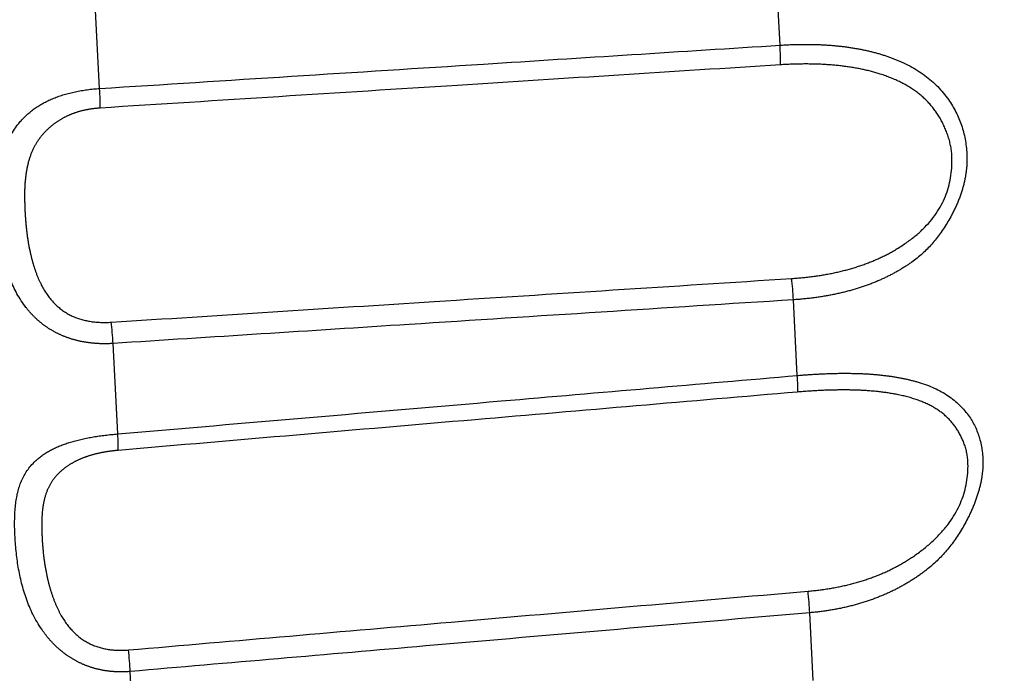
# Model space of a CAD drawing. Units: millimetres. Extents: x 0 to 12075, y 0 to 8539.
# Drawn here: x 911 to 921, y 3402 to 3408 of the extents above; entities that cross this region are included whole.
import ezdxf

# ---------------------------------------------------------------- set-up
doc = ezdxf.new("R2010")
doc.units = ezdxf.units.MM
doc.header["$LTSCALE"] = 50
doc.layers.add('Dimension', color=3, linetype='Continuous')
doc.styles.get("Standard").update_dxf_attribs({"font": 'ARIsoP1.shx'})
doc.dimstyles.new('0DP', dxfattribs={"dimscale": 20, "dimtxt": 2.5, "dimasz": 1.5, "dimexe": 1.5, "dimexo": 1, "dimgap": 1, "dimtad": 1, "dimdec": 0, "dimzin": 0, "dimdsep": 46, "dimtxsty": 'Standard', "dimcen": 0, "dimclrd": 256, "dimclre": 256, "dimclrt": 256, "dimadec": 0, "dimazin": 0, "dimtfac": 1, "dimtdec": 4, "dimtofl": 0, "dimtmove": 0, "dimatfit": 3, "dimfxl": 1, "dimtolj": 1, "dimtzin": 0, "dimlwd": -1, "dimlwe": -1, "dimarcsym": 0})

# ---------------------------------------------------------------- blocks, each defined once
blk = doc.blocks.new('*D619')
at = {"layer": 'Defpoints', "color": 0}
for p in [(1070.6841, 4192.0377), (660.6603, 3406.1167), (1070.6841, 3373.6206)]:
    blk.add_point(p, dxfattribs=at)
at = {"layer": 'Dimension'}
for p, q in [((660.6603, 3426.1167), (660.6603, 4222.0377)), ((1070.6841, 3393.6206), (1070.6841, 4222.0377)), ((690.6603, 4192.0377), (1040.6841, 4192.0377))]:
    blk.add_line(p, q, dxfattribs=at)
for points in [[(690.6603, 4197.0377), (690.6603, 4187.0377), (660.6603, 4192.0377)], [(1040.6841, 4187.0377), (1040.6841, 4197.0377), (1070.6841, 4192.0377)]]:
    blk.add_solid(points, dxfattribs=at)
at = {"layer": 'Dimension', "lineweight": 18, "insert": (865.6722, 4236.8815), "char_height": 45, "attachment_point": 5}
blk.add_mtext('\\A1;410 (30-80kW) ', dxfattribs=at)

msp = doc.modelspace()

# ---------------------------------------------------------------- linework, layer by layer
for p, q in [((918.4304, 3408.0059), (918.3925, 3408.7294)), ((912.1462, 3407.6058), (912.1009, 3408.4704)), ((918.5902, 3404.9558), (918.5536, 3405.6547)), ((912.3134, 3404.4163), (912.2696, 3405.2514)), ((918.7379, 3402.1382), (918.7051, 3402.7648)), ((912.4676, 3401.4735), (912.4283, 3402.2223))]:
    msp.add_line(p, q)
for centre, major_axis, ratio, start_param, end_param in [((918.4082, 3408.0123), (0.0158, -0.2495), 0.086858, 0.712946, 1.539389), ((912.124, 3407.6133), (-0.0158, 0.2495), 0.086821, 3.852482, 4.676656), ((918.5289, 3405.7105), (-0.0161, 0.2495), 0.086742, 4.481, 5.307442), ((912.2449, 3405.3062), (0.016, -0.2495), 0.086715, 1.343733, 2.167907), ((918.5647, 3405.0263), (0.0214, -0.2491), 0.081054, 0.450279, 1.276721), ((912.2878, 3404.4878), (-0.0214, 0.2491), 0.081011, 3.589816, 4.413989), ((918.6771, 3402.8814), (-0.0216, 0.2491), 0.080715, 4.218342, 5.044784), ((912.4005, 3402.3379), (0.0216, -0.2491), 0.0807, 1.081076, 1.905249)]:
    msp.add_ellipse(centre, major_axis=major_axis, ratio=ratio, start_param=start_param, end_param=end_param)
for points, knots in [([(912.1462, 3407.6058), (913.3283, 3407.6811), (914.5103, 3407.7563), (916.605, 3407.8897), (917.5177, 3407.9478), (918.4304, 3408.0059)], [0, 0, 0, 0, 0.564302, 0.564302, 1, 1, 1, 1]), ([(918.4304, 3408.0059), (918.4382, 3408.0064), (918.4538, 3408.0073), (918.4771, 3408.0086), (918.5003, 3408.0097), (918.5233, 3408.0107), (918.5463, 3408.0115), (918.569, 3408.0122), (918.5917, 3408.0127), (918.6142, 3408.0131), (918.6365, 3408.0134), (918.6587, 3408.0135), (918.6808, 3408.0135), (918.7027, 3408.0133), (918.7245, 3408.013), (918.7461, 3408.0125), (918.7676, 3408.0119), (918.789, 3408.0112), (918.8102, 3408.0103), (918.8312, 3408.0092), (918.8521, 3408.008), (918.8729, 3408.0067), (918.8935, 3408.0053), (918.9139, 3408.0037), (918.9342, 3408.0019), (918.9544, 3408), (918.9744, 3407.998), (918.9942, 3407.9958), (919.0139, 3407.9935), (919.0335, 3407.991), (919.0529, 3407.9884), (919.0721, 3407.9857), (919.0912, 3407.9828), (919.1102, 3407.9797), (919.129, 3407.9766), (919.1476, 3407.9733), (919.1661, 3407.9698), (919.1845, 3407.9662), (919.2027, 3407.9625), (919.2207, 3407.9586), (919.2386, 3407.9546), (919.2563, 3407.9505), (919.2739, 3407.9462), (919.2913, 3407.9418), (919.3086, 3407.9372), (919.3258, 3407.9325), (919.3427, 3407.9277), (919.3596, 3407.9227), (919.3763, 3407.9176), (919.3928, 3407.9123), (919.4092, 3407.9069), (919.4254, 3407.9014), (919.4415, 3407.8957), (919.4574, 3407.8899), (919.4732, 3407.884), (919.4889, 3407.8779), (919.5044, 3407.8717), (919.5197, 3407.8654), (919.5349, 3407.8589), (919.5717, 3407.8428), (919.6281, 3407.8154), (919.701, 3407.7734), (919.7683, 3407.7275), (919.8303, 3407.6777), (919.887, 3407.6241), (919.9388, 3407.5666), (919.9839, 3407.5075), (920.0226, 3407.4481), (920.0554, 3407.3892), (920.0834, 3407.3288), (920.1069, 3407.2668), (920.126, 3407.2032), (920.1406, 3407.138), (920.1508, 3407.071), (920.1558, 3407.0145), (920.1574, 3406.9692), (920.1573, 3406.9355), (920.1559, 3406.9016), (920.1532, 3406.8675), (920.1491, 3406.8331), (920.1438, 3406.7984), (920.1371, 3406.7634), (920.1291, 3406.7282), (920.1197, 3406.6927), (920.1089, 3406.6568), (920.0968, 3406.6207), (920.0833, 3406.5843), (920.0683, 3406.5475), (920.0519, 3406.5105), (920.0341, 3406.4731), (920.011, 3406.4282), (919.9825, 3406.3769), (919.9477, 3406.3206), (919.9111, 3406.267), (919.8725, 3406.2161), (919.8319, 3406.1679), (919.7893, 3406.1225), (919.7447, 3406.0799), (919.698, 3406.0401), (919.6563, 3406.0086), (919.6204, 3405.9838), (919.5913, 3405.9644), (919.5615, 3405.9456), (919.531, 3405.9273), (919.4999, 3405.9096), (919.4681, 3405.8923), (919.4357, 3405.8756), (919.4026, 3405.8594), (919.3688, 3405.8437), (919.3343, 3405.8286), (919.2992, 3405.814), (919.2634, 3405.8), (919.227, 3405.7866), (919.1899, 3405.7737), (919.152, 3405.7615), (919.1136, 3405.7498), (919.0744, 3405.7387), (919.0346, 3405.7282), (918.9941, 3405.7183), (918.953, 3405.709), (918.9112, 3405.7004), (918.8687, 3405.6924), (918.8256, 3405.685), (918.7818, 3405.6783), (918.7374, 3405.6722), (918.6924, 3405.6668), (918.6467, 3405.662), (918.6004, 3405.6579), (918.5693, 3405.6557), (918.5536, 3405.6547)], [0, 0, 0, 0, 0.004937, 0.009848, 0.014733, 0.019592, 0.024426, 0.029234, 0.034018, 0.038776, 0.043509, 0.048218, 0.052903, 0.057563, 0.062199, 0.066812, 0.071401, 0.075966, 0.080509, 0.085028, 0.089525, 0.094, 0.098452, 0.102882, 0.107291, 0.111678, 0.116043, 0.120388, 0.124712, 0.129015, 0.133298, 0.137561, 0.141804, 0.146028, 0.150232, 0.154418, 0.158584, 0.162732, 0.166862, 0.170974, 0.175069, 0.179146, 0.183206, 0.187249, 0.191276, 0.195286, 0.199281, 0.20326, 0.207223, 0.211172, 0.215106, 0.219025, 0.222931, 0.226822, 0.2307, 0.234565, 0.238417, 0.242257, 0.246085, 0.2499, 0.270222, 0.289925, 0.309086, 0.327787, 0.346118, 0.364173, 0.38205, 0.397791, 0.413073, 0.427983, 0.442616, 0.457072, 0.471457, 0.485875, 0.500434, 0.507474, 0.514537, 0.521642, 0.528807, 0.53605, 0.543388, 0.550838, 0.558416, 0.566136, 0.574013, 0.582061, 0.590292, 0.598718, 0.607349, 0.616196, 0.625269, 0.639759, 0.654004, 0.668035, 0.681883, 0.695579, 0.709159, 0.722658, 0.736111, 0.749557, 0.757204, 0.764899, 0.772647, 0.78045, 0.78831, 0.79623, 0.804212, 0.812259, 0.820373, 0.828557, 0.836812, 0.845141, 0.853546, 0.86203, 0.870593, 0.87924, 0.887971, 0.896788, 0.905693, 0.914689, 0.923777, 0.932959, 0.942236, 0.951611, 0.961084, 0.970659, 0.980335, 0.990115, 1, 1, 1, 1]), ([(918.4344, 3407.8245), (917.4402, 3407.7613), (916.4459, 3407.6982), (914.3512, 3407.5651), (913.2507, 3407.4951), (912.1501, 3407.4252)], [0, 0, 0, 0, 0.474626, 0.474626, 1, 1, 1, 1]), ([(918.5378, 3405.8515), (918.5461, 3405.8521), (918.5627, 3405.8532), (918.5875, 3405.8551), (918.6121, 3405.8572), (918.6366, 3405.8594), (918.6609, 3405.8619), (918.6851, 3405.8645), (918.7091, 3405.8674), (918.7329, 3405.8704), (918.7566, 3405.8736), (918.7801, 3405.877), (918.8035, 3405.8805), (918.8267, 3405.8843), (918.8497, 3405.8883), (918.8726, 3405.8924), (918.8954, 3405.8967), (918.9179, 3405.9013), (918.9403, 3405.906), (918.9626, 3405.9109), (918.9847, 3405.916), (919.0067, 3405.9213), (919.0285, 3405.9268), (919.0501, 3405.9325), (919.0716, 3405.9384), (919.0929, 3405.9445), (919.114, 3405.9508), (919.135, 3405.9573), (919.1559, 3405.964), (919.1766, 3405.971), (919.1971, 3405.9781), (919.2175, 3405.9854), (919.2377, 3405.993), (919.2578, 3406.0007), (919.2777, 3406.0087), (919.2975, 3406.0169), (919.3171, 3406.0253), (919.3365, 3406.0339), (919.3558, 3406.0428), (919.3749, 3406.0518), (919.3939, 3406.0611), (919.4127, 3406.0706), (919.4314, 3406.0804), (919.4499, 3406.0904), (919.4683, 3406.1006), (919.4865, 3406.111), (919.5046, 3406.1217), (919.5478, 3406.148), (919.613, 3406.1914), (919.6952, 3406.2558), (919.7681, 3406.3237), (919.8317, 3406.3952), (919.8861, 3406.4702), (919.9312, 3406.5487), (919.967, 3406.6306), (919.9936, 3406.7157), (920.0111, 3406.8037), (920.0194, 3406.8944), (920.0191, 3406.9634), (920.0159, 3407.0098), (920.0134, 3407.0335), (920.0099, 3407.0572), (920.0056, 3407.0809), (920.0004, 3407.1046), (919.9943, 3407.1282), (919.9874, 3407.1518), (919.9773, 3407.1823), (919.9634, 3407.2189), (919.9452, 3407.261), (919.9252, 3407.3015), (919.9035, 3407.3403), (919.8799, 3407.3776), (919.8545, 3407.4133), (919.8273, 3407.4473), (919.7983, 3407.4798), (919.7674, 3407.5108), (919.7347, 3407.5401), (919.7002, 3407.568), (919.6638, 3407.5944), (919.6255, 3407.6192), (919.5854, 3407.6427), (919.5434, 3407.6647), (919.4995, 3407.6854), (919.4537, 3407.7046), (919.406, 3407.7226), (919.36, 3407.7381), (919.3161, 3407.7514), (919.275, 3407.7628), (919.2333, 3407.7732), (919.191, 3407.7827), (919.1482, 3407.7913), (919.1047, 3407.799), (919.0607, 3407.8059), (919.0161, 3407.8119), (918.9709, 3407.8171), (918.9251, 3407.8216), (918.8787, 3407.8252), (918.8317, 3407.8281), (918.7841, 3407.8302), (918.7359, 3407.8316), (918.6872, 3407.8322), (918.6378, 3407.8321), (918.5878, 3407.8313), (918.5372, 3407.8298), (918.486, 3407.8276), (918.4516, 3407.8255), (918.4344, 3407.8245)], [0, 0, 0, 0, 0.005932, 0.011833, 0.017703, 0.023543, 0.029353, 0.035133, 0.040885, 0.04661, 0.052306, 0.057976, 0.063619, 0.069237, 0.07483, 0.080399, 0.085943, 0.091465, 0.096964, 0.102441, 0.107897, 0.113332, 0.118748, 0.124144, 0.129523, 0.134883, 0.140226, 0.145553, 0.150865, 0.156161, 0.161444, 0.166713, 0.17197, 0.177214, 0.182448, 0.187671, 0.192885, 0.19809, 0.203286, 0.208476, 0.213659, 0.218836, 0.224009, 0.229177, 0.234342, 0.239505, 0.244666, 0.249825, 0.276855, 0.302488, 0.326867, 0.350157, 0.372546, 0.394248, 0.415495, 0.436536, 0.457627, 0.479021, 0.500962, 0.506624, 0.512323, 0.518067, 0.523863, 0.529719, 0.535642, 0.54164, 0.547719, 0.559213, 0.570608, 0.581928, 0.593197, 0.604441, 0.615685, 0.626953, 0.638272, 0.649667, 0.66116, 0.672776, 0.684539, 0.696469, 0.708588, 0.720917, 0.733475, 0.746279, 0.759347, 0.772694, 0.783464, 0.794256, 0.805078, 0.815937, 0.826839, 0.837792, 0.848802, 0.859876, 0.87102, 0.882241, 0.893546, 0.90494, 0.916429, 0.92802, 0.939718, 0.951528, 0.963456, 0.975507, 0.987687, 1, 1, 1, 1]), ([(912.2696, 3405.2514), (912.2651, 3405.2511), (912.256, 3405.2505), (912.2424, 3405.2499), (912.2289, 3405.2494), (912.2154, 3405.249), (912.2019, 3405.2488), (912.1885, 3405.2488), (912.1752, 3405.2489), (912.1619, 3405.2491), (912.1486, 3405.2495), (912.1355, 3405.2501), (912.1223, 3405.2508), (912.1093, 3405.2517), (912.0963, 3405.2527), (912.0833, 3405.2539), (912.0705, 3405.2552), (912.0577, 3405.2567), (912.045, 3405.2583), (912.0323, 3405.2601), (912.0197, 3405.262), (912.0072, 3405.264), (911.9948, 3405.2662), (911.9825, 3405.2686), (911.9702, 3405.2711), (911.9581, 3405.2738), (911.946, 3405.2765), (911.934, 3405.2795), (911.922, 3405.2826), (911.9102, 3405.2858), (911.8985, 3405.2891), (911.8868, 3405.2926), (911.8753, 3405.2963), (911.8638, 3405.3001), (911.8524, 3405.304), (911.8412, 3405.308), (911.83, 3405.3122), (911.8189, 3405.3166), (911.8079, 3405.321), (911.797, 3405.3256), (911.7862, 3405.3304), (911.7756, 3405.3352), (911.765, 3405.3402), (911.7545, 3405.3454), (911.7441, 3405.3506), (911.7338, 3405.356), (911.7236, 3405.3616), (911.7135, 3405.3672), (911.7035, 3405.373), (911.6936, 3405.3789), (911.6839, 3405.385), (911.6742, 3405.3911), (911.6646, 3405.3974), (911.6551, 3405.4039), (911.6458, 3405.4104), (911.6365, 3405.4171), (911.6273, 3405.4239), (911.6183, 3405.4308), (911.6093, 3405.4378), (911.6005, 3405.445), (911.5917, 3405.4523), (911.5831, 3405.4597), (911.5745, 3405.4672), (911.5661, 3405.4749), (911.5577, 3405.4826), (911.5495, 3405.4905), (911.5414, 3405.4985), (911.5333, 3405.5066), (911.5254, 3405.5148), (911.5176, 3405.5232), (911.5098, 3405.5316), (911.5022, 3405.5402), (911.4946, 3405.5489), (911.4872, 3405.5577), (911.4799, 3405.5666), (911.4726, 3405.5756), (911.4369, 3405.6213), (911.3806, 3405.7073), (911.3182, 3405.8423), (911.2728, 3405.9839), (911.2408, 3406.1318), (911.2194, 3406.286), (911.2071, 3406.4437), (911.2027, 3406.6), (911.2081, 3406.7497), (911.225, 3406.89), (911.2561, 3407.0216), (911.3053, 3407.1451), (911.3554, 3407.2268), (911.3919, 3407.2746), (911.4058, 3407.2918), (911.4203, 3407.3086), (911.4353, 3407.3249), (911.4508, 3407.3408), (911.4668, 3407.3563), (911.4833, 3407.3713), (911.5004, 3407.3858), (911.518, 3407.4), (911.5361, 3407.4136), (911.5547, 3407.4268), (911.5739, 3407.4396), (911.5935, 3407.4519), (911.6137, 3407.4638), (911.6345, 3407.4752), (911.6557, 3407.4862), (911.6775, 3407.4967), (911.6998, 3407.5067), (911.7225, 3407.5163), (911.7458, 3407.5254), (911.7696, 3407.5341), (911.7938, 3407.5423), (911.8185, 3407.55), (911.8437, 3407.5573), (911.8693, 3407.564), (911.8954, 3407.5704), (911.9218, 3407.5762), (911.9487, 3407.5816), (911.9759, 3407.5865), (912.0035, 3407.5909), (912.0315, 3407.5949), (912.0598, 3407.5983), (912.0883, 3407.6013), (912.1172, 3407.6039), (912.1365, 3407.6052), (912.1462, 3407.6058)], [0, 0, 0, 0, 0.003643, 0.007271, 0.010883, 0.01448, 0.018063, 0.021631, 0.025186, 0.028726, 0.032252, 0.035766, 0.039266, 0.042754, 0.046229, 0.049691, 0.053142, 0.056582, 0.06001, 0.063427, 0.066834, 0.07023, 0.073616, 0.076992, 0.080359, 0.083716, 0.087065, 0.090406, 0.093738, 0.097063, 0.100379, 0.103689, 0.106992, 0.110288, 0.113578, 0.116862, 0.120141, 0.123414, 0.126683, 0.129947, 0.133207, 0.136462, 0.139715, 0.142964, 0.14621, 0.149453, 0.152695, 0.155934, 0.159172, 0.162408, 0.165644, 0.168879, 0.172114, 0.175349, 0.178584, 0.18182, 0.185057, 0.188295, 0.191535, 0.194777, 0.198022, 0.201269, 0.204519, 0.207772, 0.211029, 0.21429, 0.217555, 0.220824, 0.224098, 0.227378, 0.230662, 0.233953, 0.237249, 0.240552, 0.243861, 0.247177, 0.2505, 0.293742, 0.335185, 0.375616, 0.415899, 0.456928, 0.499568, 0.542358, 0.583536, 0.623984, 0.66461, 0.706291, 0.749823, 0.756919, 0.763985, 0.771022, 0.778035, 0.785025, 0.791996, 0.79895, 0.805892, 0.812824, 0.819748, 0.826669, 0.83359, 0.840513, 0.847442, 0.85438, 0.861331, 0.868297, 0.875282, 0.88229, 0.889323, 0.896385, 0.903478, 0.910607, 0.917774, 0.924983, 0.932236, 0.939536, 0.946887, 0.954292, 0.961753, 0.969273, 0.976855, 0.984502, 0.992216, 1, 1, 1, 1]), ([(912.1501, 3407.4252), (912.146, 3407.4249), (912.1378, 3407.4243), (912.1255, 3407.4233), (912.1132, 3407.4221), (912.1011, 3407.4208), (912.089, 3407.4194), (912.077, 3407.4178), (912.0651, 3407.4161), (912.0532, 3407.4142), (912.0415, 3407.4122), (912.0298, 3407.41), (912.0182, 3407.4077), (912.0066, 3407.4052), (911.9952, 3407.4026), (911.9838, 3407.3999), (911.9725, 3407.397), (911.9612, 3407.394), (911.9501, 3407.3908), (911.939, 3407.3874), (911.928, 3407.3839), (911.9171, 3407.3802), (911.9063, 3407.3764), (911.8955, 3407.3725), (911.8849, 3407.3683), (911.8743, 3407.364), (911.8637, 3407.3596), (911.8533, 3407.355), (911.8429, 3407.3502), (911.8327, 3407.3452), (911.8225, 3407.3401), (911.8124, 3407.3348), (911.8023, 3407.3294), (911.7924, 3407.3237), (911.7825, 3407.3179), (911.7727, 3407.3119), (911.763, 3407.3057), (911.7534, 3407.2994), (911.7439, 3407.2928), (911.7344, 3407.2861), (911.7251, 3407.2792), (911.7158, 3407.272), (911.7066, 3407.2647), (911.6975, 3407.2572), (911.6884, 3407.2495), (911.6795, 3407.2416), (911.6707, 3407.2334), (911.6619, 3407.2251), (911.6532, 3407.2166), (911.6446, 3407.2078), (911.6361, 3407.1988), (911.6277, 3407.1896), (911.6194, 3407.1802), (911.6112, 3407.1706), (911.6, 3407.157), (911.5861, 3407.139), (911.5704, 3407.1162), (911.5556, 3407.0923), (911.5417, 3407.0672), (911.5288, 3407.041), (911.517, 3407.0137), (911.5061, 3406.9851), (911.4961, 3406.9554), (911.4872, 3406.9244), (911.4793, 3406.8921), (911.4724, 3406.8586), (911.4665, 3406.8238), (911.4617, 3406.7877), (911.4579, 3406.7503), (911.4551, 3406.7116), (911.4534, 3406.6716), (911.4528, 3406.631), (911.453, 3406.5903), (911.4536, 3406.55), (911.4548, 3406.5103), (911.4564, 3406.4711), (911.4586, 3406.4324), (911.4613, 3406.3944), (911.4644, 3406.3569), (911.4681, 3406.3201), (911.4722, 3406.284), (911.4768, 3406.2486), (911.4818, 3406.2139), (911.4873, 3406.1799), (911.4933, 3406.1467), (911.4997, 3406.1143), (911.5066, 3406.0826), (911.5139, 3406.0517), (911.5216, 3406.0217), (911.5298, 3405.9924), (911.5384, 3405.9639), (911.5474, 3405.9363), (911.5568, 3405.9095), (911.5667, 3405.8834), (911.577, 3405.8582), (911.5876, 3405.8339), (911.5987, 3405.8103), (911.6102, 3405.7875), (911.6221, 3405.7656), (911.6344, 3405.7444), (911.6471, 3405.7241), (911.6602, 3405.7045), (911.6737, 3405.6857), (911.6875, 3405.6677), (911.7018, 3405.6504), (911.7164, 3405.6339), (911.7315, 3405.6182), (911.7469, 3405.6032), (911.7627, 3405.589), (911.7788, 3405.5754), (911.7954, 3405.5626), (911.8123, 3405.5505), (911.8296, 3405.5391), (911.8473, 3405.5284), (911.8654, 3405.5184), (911.8838, 3405.509), (911.9026, 3405.5004), (911.9218, 3405.4923), (911.9414, 3405.485), (911.9613, 3405.4783), (911.9816, 3405.4722), (912.0023, 3405.4668), (912.0233, 3405.462), (912.0447, 3405.4578), (912.0665, 3405.4542), (912.0886, 3405.4513), (912.1112, 3405.4489), (912.134, 3405.4472), (912.1573, 3405.4461), (912.1809, 3405.4455), (912.2049, 3405.4456), (912.2292, 3405.4463), (912.2455, 3405.4472), (912.2538, 3405.4476)], [0, 0, 0, 0, 0.004235, 0.008444, 0.012628, 0.016788, 0.020926, 0.025043, 0.029141, 0.033221, 0.037285, 0.041334, 0.04537, 0.049395, 0.05341, 0.057416, 0.061416, 0.06541, 0.069401, 0.073391, 0.07738, 0.081371, 0.085365, 0.089364, 0.093369, 0.097382, 0.101405, 0.10544, 0.109487, 0.113548, 0.117626, 0.121721, 0.125835, 0.129969, 0.134126, 0.138306, 0.142511, 0.146743, 0.151002, 0.15529, 0.159608, 0.163958, 0.168342, 0.172759, 0.177211, 0.1817, 0.186227, 0.190793, 0.195399, 0.200045, 0.204734, 0.209466, 0.214241, 0.219062, 0.223929, 0.23438, 0.244976, 0.255735, 0.266677, 0.277817, 0.289173, 0.30076, 0.312592, 0.324684, 0.337048, 0.349696, 0.36264, 0.375889, 0.389455, 0.403345, 0.417568, 0.432132, 0.446381, 0.46039, 0.474161, 0.487695, 0.500993, 0.514058, 0.526891, 0.539495, 0.55187, 0.56402, 0.575946, 0.587651, 0.599138, 0.610408, 0.621465, 0.632312, 0.642952, 0.653389, 0.663625, 0.673664, 0.683512, 0.693171, 0.702646, 0.711942, 0.721063, 0.730016, 0.738806, 0.747439, 0.75592, 0.764257, 0.772457, 0.780526, 0.788472, 0.796304, 0.80403, 0.811658, 0.819198, 0.826658, 0.834049, 0.84138, 0.848662, 0.855905, 0.86312, 0.870317, 0.877507, 0.884701, 0.891909, 0.899143, 0.906413, 0.913729, 0.921102, 0.928541, 0.936057, 0.943659, 0.951356, 0.959156, 0.967069, 0.975102, 0.983264, 0.991561, 1, 1, 1, 1]), ([(912.2538, 3405.4476), (913.248, 3405.5115), (914.2421, 3405.5754), (916.3368, 3405.71), (917.4373, 3405.7808), (918.5378, 3405.8515)], [0, 0, 0, 0, 0.474626, 0.474626, 1, 1, 1, 1]), ([(918.5536, 3405.6547), (917.3706, 3405.5787), (916.1877, 3405.5028), (914.093, 3405.3684), (913.1813, 3405.3099), (912.2696, 3405.2514)], [0, 0, 0, 0, 0.564754, 0.564754, 1, 1, 1, 1]), ([(912.3134, 3404.4163), (913.494, 3404.5178), (914.6747, 3404.6192), (916.767, 3404.7991), (917.6786, 3404.8774), (918.5902, 3404.9558)], [0, 0, 0, 0, 0.564302, 0.564302, 1, 1, 1, 1]), ([(918.5902, 3404.9558), (918.598, 3404.9565), (918.6136, 3404.9578), (918.6369, 3404.9596), (918.6601, 3404.9614), (918.6831, 3404.9631), (918.7059, 3404.9646), (918.7287, 3404.9661), (918.7513, 3404.9675), (918.7737, 3404.9688), (918.796, 3404.97), (918.8182, 3404.9711), (918.8402, 3404.972), (918.8621, 3404.9729), (918.8838, 3404.9737), (918.9053, 3404.9744), (918.9268, 3404.975), (918.9481, 3404.9754), (918.9692, 3404.9758), (918.9902, 3404.976), (919.011, 3404.9762), (919.0317, 3404.9763), (919.0522, 3404.9762), (919.0726, 3404.976), (919.0928, 3404.9757), (919.1129, 3404.9754), (919.1328, 3404.9749), (919.1526, 3404.9743), (919.1722, 3404.9736), (919.1917, 3404.9727), (919.211, 3404.9718), (919.2301, 3404.9707), (919.2492, 3404.9696), (919.268, 3404.9683), (919.2867, 3404.9669), (919.3053, 3404.9654), (919.3237, 3404.9638), (919.3419, 3404.9621), (919.36, 3404.9602), (919.3779, 3404.9583), (919.3957, 3404.9562), (919.4134, 3404.954), (919.4308, 3404.9517), (919.4482, 3404.9493), (919.4653, 3404.9468), (919.4824, 3404.9441), (919.4992, 3404.9414), (919.516, 3404.9385), (919.5325, 3404.9355), (919.549, 3404.9323), (919.5652, 3404.9291), (919.5814, 3404.9257), (919.5973, 3404.9223), (919.6132, 3404.9187), (919.6288, 3404.9149), (919.6444, 3404.9111), (919.6597, 3404.9071), (919.675, 3404.9031), (919.6901, 3404.8989), (919.7266, 3404.8883), (919.7825, 3404.87), (919.8547, 3404.8405), (919.9213, 3404.8072), (919.9827, 3404.7699), (920.0388, 3404.7286), (920.0899, 3404.6831), (920.1344, 3404.6354), (920.1726, 3404.5864), (920.2049, 3404.537), (920.2325, 3404.4854), (920.2555, 3404.4315), (920.2742, 3404.3753), (920.2884, 3404.3167), (920.2984, 3404.2556), (920.3031, 3404.2033), (920.3046, 3404.161), (920.3044, 3404.1292), (920.3029, 3404.097), (920.3001, 3404.0642), (920.296, 3404.031), (920.2906, 3403.9972), (920.2838, 3403.963), (920.2758, 3403.9282), (920.2664, 3403.8929), (920.2557, 3403.8571), (920.2435, 3403.8208), (920.23, 3403.784), (920.2151, 3403.7466), (920.1988, 3403.7088), (920.181, 3403.6704), (920.158, 3403.6242), (920.1295, 3403.5711), (920.0949, 3403.5124), (920.0584, 3403.4562), (920.0199, 3403.4024), (919.9795, 3403.3511), (919.9371, 3403.3023), (919.8927, 3403.2562), (919.8462, 3403.2126), (919.8046, 3403.1776), (919.769, 3403.1499), (919.7399, 3403.1282), (919.7102, 3403.1071), (919.6799, 3403.0864), (919.6489, 3403.0663), (919.6172, 3403.0467), (919.5849, 3403.0276), (919.5519, 3403.009), (919.5183, 3402.991), (919.484, 3402.9736), (919.449, 3402.9567), (919.4133, 3402.9405), (919.377, 3402.9248), (919.34, 3402.9097), (919.3023, 3402.8952), (919.2639, 3402.8814), (919.2249, 3402.8682), (919.1852, 3402.8557), (919.1448, 3402.8439), (919.1037, 3402.8327), (919.062, 3402.8222), (919.0196, 3402.8124), (918.9766, 3402.8033), (918.9329, 3402.795), (918.8886, 3402.7874), (918.8436, 3402.7805), (918.798, 3402.7745), (918.7518, 3402.7691), (918.7207, 3402.7662), (918.7051, 3402.7648)], [0, 0, 0, 0, 0.004937, 0.009848, 0.014733, 0.019592, 0.024426, 0.029234, 0.034018, 0.038776, 0.043509, 0.048218, 0.052903, 0.057563, 0.062199, 0.066812, 0.071401, 0.075966, 0.080509, 0.085028, 0.089525, 0.094, 0.098452, 0.102882, 0.107291, 0.111678, 0.116043, 0.120388, 0.124712, 0.129015, 0.133298, 0.137561, 0.141804, 0.146028, 0.150232, 0.154418, 0.158584, 0.162732, 0.166862, 0.170974, 0.175069, 0.179146, 0.183206, 0.187249, 0.191276, 0.195286, 0.199281, 0.20326, 0.207223, 0.211172, 0.215106, 0.219025, 0.222931, 0.226822, 0.2307, 0.234565, 0.238417, 0.242257, 0.246085, 0.2499, 0.270222, 0.289925, 0.309086, 0.327787, 0.346118, 0.364173, 0.38205, 0.397791, 0.413073, 0.427983, 0.442616, 0.457072, 0.471457, 0.485875, 0.500434, 0.507474, 0.514537, 0.521642, 0.528807, 0.53605, 0.543388, 0.550838, 0.558416, 0.566136, 0.574013, 0.582061, 0.590292, 0.598718, 0.607349, 0.616196, 0.625269, 0.639759, 0.654004, 0.668035, 0.681883, 0.695579, 0.709159, 0.722658, 0.736111, 0.749557, 0.757204, 0.764899, 0.772647, 0.78045, 0.78831, 0.79623, 0.804212, 0.812259, 0.820373, 0.828557, 0.836812, 0.845141, 0.853546, 0.86203, 0.870593, 0.87924, 0.887971, 0.896788, 0.905693, 0.914689, 0.923777, 0.932959, 0.942236, 0.951611, 0.961084, 0.970659, 0.980335, 0.990115, 1, 1, 1, 1]), ([(918.6891, 3402.9643), (918.6974, 3402.965), (918.714, 3402.9665), (918.7387, 3402.969), (918.7633, 3402.9717), (918.7878, 3402.9746), (918.812, 3402.9778), (918.8362, 3402.9811), (918.8601, 3402.9846), (918.8839, 3402.9884), (918.9076, 3402.9923), (918.9311, 3402.9965), (918.9544, 3403.0009), (918.9775, 3403.0055), (919.0006, 3403.0103), (919.0234, 3403.0153), (919.0461, 3403.0205), (919.0686, 3403.026), (919.091, 3403.0316), (919.1132, 3403.0375), (919.1353, 3403.0436), (919.1571, 3403.0499), (919.1789, 3403.0564), (919.2005, 3403.0632), (919.2219, 3403.0701), (919.2431, 3403.0773), (919.2643, 3403.0847), (919.2852, 3403.0923), (919.306, 3403.1001), (919.3266, 3403.1082), (919.3471, 3403.1164), (919.3674, 3403.1249), (919.3876, 3403.1337), (919.4076, 3403.1426), (919.4274, 3403.1518), (919.4471, 3403.1612), (919.4667, 3403.1708), (919.486, 3403.1806), (919.5053, 3403.1907), (919.5243, 3403.201), (919.5432, 3403.2115), (919.562, 3403.2223), (919.5806, 3403.2333), (919.5991, 3403.2445), (919.6174, 3403.256), (919.6355, 3403.2677), (919.6535, 3403.2796), (919.6965, 3403.3089), (919.7615, 3403.3569), (919.8434, 3403.4271), (919.9161, 3403.5001), (919.9795, 3403.5758), (920.0337, 3403.6541), (920.0786, 3403.7348), (920.1144, 3403.8175), (920.1411, 3403.9022), (920.1587, 3403.9882), (920.1672, 3404.0752), (920.1671, 3404.1402), (920.1641, 3404.1833), (920.1616, 3404.2052), (920.1583, 3404.2269), (920.154, 3404.2486), (920.149, 3404.27), (920.143, 3404.2914), (920.1362, 3404.3125), (920.1263, 3404.3397), (920.1126, 3404.372), (920.0947, 3404.4087), (920.075, 3404.4436), (920.0535, 3404.4767), (920.0303, 3404.508), (920.0052, 3404.5375), (919.9783, 3404.5654), (919.9496, 3404.5915), (919.9191, 3404.616), (919.8868, 3404.6389), (919.8526, 3404.6603), (919.8165, 3404.6801), (919.7786, 3404.6985), (919.7388, 3404.7154), (919.6971, 3404.731), (919.6536, 3404.7452), (919.6081, 3404.7581), (919.5608, 3404.7698), (919.515, 3404.7796), (919.4715, 3404.7877), (919.4306, 3404.7943), (919.3891, 3404.8002), (919.3471, 3404.8054), (919.3044, 3404.8098), (919.2612, 3404.8135), (919.2174, 3404.8165), (919.1729, 3404.8189), (919.1279, 3404.8206), (919.0823, 3404.8218), (919.0361, 3404.8223), (918.9892, 3404.8223), (918.9418, 3404.8217), (918.8937, 3404.8206), (918.8451, 3404.8189), (918.7958, 3404.8167), (918.7459, 3404.814), (918.6954, 3404.8108), (918.6443, 3404.8071), (918.61, 3404.8043), (918.5927, 3404.8028)], [0, 0, 0, 0, 0.005932, 0.011833, 0.017703, 0.023543, 0.029353, 0.035133, 0.040885, 0.04661, 0.052306, 0.057976, 0.063619, 0.069237, 0.07483, 0.080399, 0.085943, 0.091465, 0.096964, 0.102441, 0.107897, 0.113332, 0.118748, 0.124144, 0.129523, 0.134883, 0.140226, 0.145553, 0.150865, 0.156161, 0.161444, 0.166713, 0.17197, 0.177214, 0.182448, 0.187671, 0.192885, 0.19809, 0.203286, 0.208476, 0.213659, 0.218836, 0.224009, 0.229177, 0.234342, 0.239505, 0.244666, 0.249825, 0.276855, 0.302488, 0.326867, 0.350157, 0.372546, 0.394248, 0.415495, 0.436536, 0.457627, 0.479021, 0.500962, 0.506624, 0.512323, 0.518067, 0.523863, 0.529719, 0.535642, 0.54164, 0.547719, 0.559213, 0.570608, 0.581928, 0.593197, 0.604441, 0.615685, 0.626953, 0.638272, 0.649667, 0.66116, 0.672776, 0.684539, 0.696469, 0.708588, 0.720917, 0.733475, 0.746279, 0.759347, 0.772694, 0.783464, 0.794256, 0.805078, 0.815937, 0.826839, 0.837792, 0.848802, 0.859876, 0.87102, 0.882241, 0.893546, 0.90494, 0.916429, 0.92802, 0.939718, 0.951528, 0.963456, 0.975507, 0.987687, 1, 1, 1, 1]), ([(918.5927, 3404.8028), (917.5997, 3404.7176), (916.6066, 3404.6324), (914.5143, 3404.4528), (913.415, 3404.3585), (912.3158, 3404.2641)], [0, 0, 0, 0, 0.474626, 0.474626, 1, 1, 1, 1]), ([(912.4283, 3402.2223), (912.4238, 3402.2219), (912.4148, 3402.2212), (912.4012, 3402.2203), (912.3877, 3402.2195), (912.3742, 3402.219), (912.3607, 3402.2187), (912.3473, 3402.2185), (912.334, 3402.2185), (912.3207, 3402.2188), (912.3075, 3402.2192), (912.2943, 3402.2198), (912.2811, 3402.2205), (912.2681, 3402.2215), (912.2551, 3402.2226), (912.2421, 3402.2239), (912.2293, 3402.2254), (912.2165, 3402.2271), (912.2037, 3402.2289), (912.1911, 3402.231), (912.1785, 3402.2332), (912.166, 3402.2355), (912.1535, 3402.2381), (912.1412, 3402.2408), (912.1289, 3402.2437), (912.1167, 3402.2467), (912.1046, 3402.2499), (912.0926, 3402.2533), (912.0806, 3402.2568), (912.0688, 3402.2606), (912.057, 3402.2644), (912.0453, 3402.2685), (912.0337, 3402.2726), (912.0222, 3402.277), (912.0108, 3402.2815), (911.9995, 3402.2862), (911.9883, 3402.291), (911.9772, 3402.2959), (911.9662, 3402.3011), (911.9553, 3402.3063), (911.9444, 3402.3117), (911.9337, 3402.3173), (911.9231, 3402.323), (911.9126, 3402.3289), (911.9021, 3402.3349), (911.8918, 3402.341), (911.8816, 3402.3473), (911.8714, 3402.3537), (911.8614, 3402.3603), (911.8515, 3402.367), (911.8417, 3402.3739), (911.8319, 3402.3808), (911.8223, 3402.3879), (911.8128, 3402.3952), (911.8034, 3402.4026), (911.7941, 3402.4101), (911.7849, 3402.4177), (911.7758, 3402.4255), (911.7668, 3402.4334), (911.7579, 3402.4414), (911.7491, 3402.4495), (911.7404, 3402.4578), (911.7318, 3402.4662), (911.7233, 3402.4747), (911.7149, 3402.4833), (911.7066, 3402.4921), (911.6985, 3402.501), (911.6904, 3402.51), (911.6824, 3402.5191), (911.6745, 3402.5283), (911.6667, 3402.5376), (911.659, 3402.5471), (911.6515, 3402.5566), (911.644, 3402.5663), (911.6366, 3402.5761), (911.6293, 3402.586), (911.5933, 3402.6361), (911.5366, 3402.7297), (911.4738, 3402.8731), (911.4281, 3403.0196), (911.3961, 3403.1682), (911.375, 3403.3183), (911.3631, 3403.4673), (911.3594, 3403.611), (911.3656, 3403.744), (911.3835, 3403.8641), (911.416, 3403.9722), (911.4665, 3404.0694), (911.5176, 3404.1315), (911.5547, 3404.1674), (911.5689, 3404.1803), (911.5836, 3404.1928), (911.5988, 3404.2049), (911.6145, 3404.2166), (911.6307, 3404.228), (911.6475, 3404.239), (911.6647, 3404.2497), (911.6825, 3404.26), (911.7008, 3404.2699), (911.7196, 3404.2795), (911.739, 3404.2888), (911.7588, 3404.2977), (911.7792, 3404.3062), (911.8001, 3404.3145), (911.8215, 3404.3224), (911.8435, 3404.33), (911.8659, 3404.3372), (911.8888, 3404.3442), (911.9122, 3404.3508), (911.9361, 3404.3571), (911.9604, 3404.3631), (911.9852, 3404.3689), (912.0105, 3404.3743), (912.0362, 3404.3795), (912.0623, 3404.3843), (912.0889, 3404.3889), (912.1158, 3404.3932), (912.1431, 3404.3973), (912.1707, 3404.4011), (912.1987, 3404.4046), (912.227, 3404.4079), (912.2555, 3404.4109), (912.2844, 3404.4138), (912.3037, 3404.4154), (912.3134, 3404.4163)], [0, 0, 0, 0, 0.003643, 0.007271, 0.010883, 0.01448, 0.018063, 0.021631, 0.025186, 0.028726, 0.032252, 0.035766, 0.039266, 0.042754, 0.046229, 0.049691, 0.053142, 0.056582, 0.06001, 0.063427, 0.066834, 0.07023, 0.073616, 0.076992, 0.080359, 0.083716, 0.087065, 0.090406, 0.093738, 0.097063, 0.100379, 0.103689, 0.106992, 0.110288, 0.113578, 0.116862, 0.120141, 0.123414, 0.126683, 0.129947, 0.133207, 0.136462, 0.139715, 0.142964, 0.14621, 0.149453, 0.152695, 0.155934, 0.159172, 0.162408, 0.165644, 0.168879, 0.172114, 0.175349, 0.178584, 0.18182, 0.185057, 0.188295, 0.191535, 0.194777, 0.198022, 0.201269, 0.204519, 0.207772, 0.211029, 0.21429, 0.217555, 0.220824, 0.224098, 0.227378, 0.230662, 0.233953, 0.237249, 0.240552, 0.243861, 0.247177, 0.2505, 0.293742, 0.335185, 0.375616, 0.415899, 0.456928, 0.499568, 0.542358, 0.583536, 0.623984, 0.66461, 0.706291, 0.749823, 0.756919, 0.763985, 0.771022, 0.778035, 0.785025, 0.791996, 0.79895, 0.805892, 0.812824, 0.819748, 0.826669, 0.83359, 0.840513, 0.847442, 0.85438, 0.861331, 0.868297, 0.875282, 0.88229, 0.889323, 0.896385, 0.903478, 0.910607, 0.917774, 0.924983, 0.932236, 0.939536, 0.946887, 0.954292, 0.961753, 0.969273, 0.976855, 0.984502, 0.992216, 1, 1, 1, 1]), ([(912.3158, 3404.2641), (912.3117, 3404.2637), (912.3035, 3404.263), (912.2912, 3404.2618), (912.2789, 3404.2605), (912.2668, 3404.2591), (912.2547, 3404.2576), (912.2427, 3404.256), (912.2308, 3404.2543), (912.2189, 3404.2526), (912.2071, 3404.2507), (912.1954, 3404.2488), (912.1838, 3404.2467), (912.1723, 3404.2446), (912.1608, 3404.2423), (912.1494, 3404.24), (912.1381, 3404.2375), (912.1268, 3404.235), (912.1156, 3404.2323), (912.1045, 3404.2296), (912.0935, 3404.2267), (912.0825, 3404.2238), (912.0717, 3404.2207), (912.0609, 3404.2175), (912.0502, 3404.2142), (912.0395, 3404.2108), (912.0289, 3404.2073), (912.0185, 3404.2037), (912.008, 3404.1999), (911.9977, 3404.196), (911.9875, 3404.192), (911.9773, 3404.1879), (911.9672, 3404.1836), (911.9572, 3404.1792), (911.9472, 3404.1747), (911.9374, 3404.17), (911.9276, 3404.1652), (911.9179, 3404.1602), (911.9083, 3404.1551), (911.8988, 3404.1499), (911.8893, 3404.1445), (911.88, 3404.1389), (911.8707, 3404.1332), (911.8615, 3404.1273), (911.8524, 3404.1212), (911.8434, 3404.115), (911.8344, 3404.1086), (911.8256, 3404.1021), (911.8168, 3404.0953), (911.8081, 3404.0884), (911.7995, 3404.0813), (911.791, 3404.074), (911.7826, 3404.0665), (911.7743, 3404.0588), (911.7629, 3404.048), (911.7489, 3404.0336), (911.7329, 3404.0152), (911.7178, 3403.9958), (911.7038, 3403.9754), (911.6906, 3403.9539), (911.6785, 3403.9314), (911.6673, 3403.9077), (911.6572, 3403.8828), (911.648, 3403.8567), (911.6398, 3403.8293), (911.6327, 3403.8007), (911.6265, 3403.7708), (911.6214, 3403.7395), (911.6174, 3403.7068), (911.6144, 3403.6728), (911.6124, 3403.6373), (911.6116, 3403.6009), (911.6116, 3403.5642), (911.612, 3403.5277), (911.613, 3403.4913), (911.6145, 3403.4551), (911.6165, 3403.4191), (911.6191, 3403.3835), (911.6221, 3403.3482), (911.6257, 3403.3133), (911.6297, 3403.2788), (911.6342, 3403.2448), (911.6392, 3403.2113), (911.6447, 3403.1783), (911.6506, 3403.1459), (911.657, 3403.114), (911.6638, 3403.0827), (911.6711, 3403.052), (911.6788, 3403.022), (911.687, 3402.9926), (911.6956, 3402.964), (911.7046, 3402.9359), (911.7141, 3402.9086), (911.724, 3402.882), (911.7343, 3402.8562), (911.745, 3402.831), (911.7562, 3402.8066), (911.7677, 3402.783), (911.7796, 3402.76), (911.792, 3402.7379), (911.8047, 3402.7165), (911.8179, 3402.6958), (911.8314, 3402.6759), (911.8453, 3402.6568), (911.8596, 3402.6384), (911.8743, 3402.6208), (911.8894, 3402.6039), (911.9049, 3402.5878), (911.9208, 3402.5724), (911.937, 3402.5578), (911.9536, 3402.544), (911.9706, 3402.5308), (911.9879, 3402.5185), (912.0057, 3402.5068), (912.0238, 3402.4959), (912.0423, 3402.4857), (912.0611, 3402.4763), (912.0804, 3402.4675), (912.0999, 3402.4595), (912.1199, 3402.4522), (912.1402, 3402.4457), (912.1609, 3402.4398), (912.182, 3402.4346), (912.2034, 3402.4302), (912.2252, 3402.4264), (912.2473, 3402.4233), (912.2698, 3402.421), (912.2927, 3402.4193), (912.316, 3402.4183), (912.3396, 3402.418), (912.3635, 3402.4184), (912.3878, 3402.4194), (912.4041, 3402.4207), (912.4124, 3402.4213)], [0, 0, 0, 0, 0.004235, 0.008444, 0.012628, 0.016788, 0.020926, 0.025043, 0.029141, 0.033221, 0.037285, 0.041334, 0.04537, 0.049395, 0.05341, 0.057416, 0.061416, 0.06541, 0.069401, 0.073391, 0.07738, 0.081371, 0.085365, 0.089364, 0.093369, 0.097382, 0.101405, 0.10544, 0.109487, 0.113548, 0.117626, 0.121721, 0.125835, 0.129969, 0.134126, 0.138306, 0.142511, 0.146743, 0.151002, 0.15529, 0.159608, 0.163958, 0.168342, 0.172759, 0.177211, 0.1817, 0.186227, 0.190793, 0.195399, 0.200045, 0.204734, 0.209466, 0.214241, 0.219062, 0.223929, 0.23438, 0.244976, 0.255735, 0.266677, 0.277817, 0.289173, 0.30076, 0.312592, 0.324684, 0.337048, 0.349696, 0.36264, 0.375889, 0.389455, 0.403345, 0.417568, 0.432132, 0.446381, 0.46039, 0.474161, 0.487695, 0.500993, 0.514058, 0.526891, 0.539495, 0.55187, 0.56402, 0.575946, 0.587651, 0.599138, 0.610408, 0.621465, 0.632312, 0.642952, 0.653389, 0.663625, 0.673664, 0.683512, 0.693171, 0.702646, 0.711942, 0.721063, 0.730016, 0.738806, 0.747439, 0.75592, 0.764257, 0.772457, 0.780526, 0.788472, 0.796304, 0.80403, 0.811658, 0.819198, 0.826658, 0.834049, 0.84138, 0.848662, 0.855905, 0.86312, 0.870317, 0.877507, 0.884701, 0.891909, 0.899143, 0.906413, 0.913729, 0.921102, 0.928541, 0.936057, 0.943659, 0.951356, 0.959156, 0.967069, 0.975102, 0.983264, 0.991561, 1, 1, 1, 1]), ([(912.4124, 3402.4213), (913.4054, 3402.5072), (914.3984, 3402.5931), (916.4907, 3402.7741), (917.5899, 3402.8692), (918.6891, 3402.9643)], [0, 0, 0, 0, 0.474626, 0.474626, 1, 1, 1, 1]), ([(918.7051, 3402.7648), (917.5235, 3402.6627), (916.3419, 3402.5605), (914.2496, 3402.3797), (913.339, 3402.301), (912.4283, 3402.2223)], [0, 0, 0, 0, 0.564754, 0.564754, 1, 1, 1, 1])]:
    msp.add_open_spline(points, degree=3, knots=knots)

# ---------------------------------------------------------------- dimensions: what is measured, and where the dimension line sits
at = {"layer": 'Dimension', "lineweight": 18}
dim = msp.add_linear_dim(base=(1070.6841, 4192.0377, -565.375), p1=(660.6603, 3406.1167), p2=(1070.6841, 3373.6206), text='<> (30-80kW) ', dimstyle='0DP', override={"dimtxt": 2.25, "dimlfac": 1}, dxfattribs=at)
dim.commit()
dim.dimension.update_dxf_attribs({"geometry": '*D619', "text_midpoint": (865.6722, 4192.0377, -565.375), "dimtype": 160})

doc.saveas('drawing.dxf')
